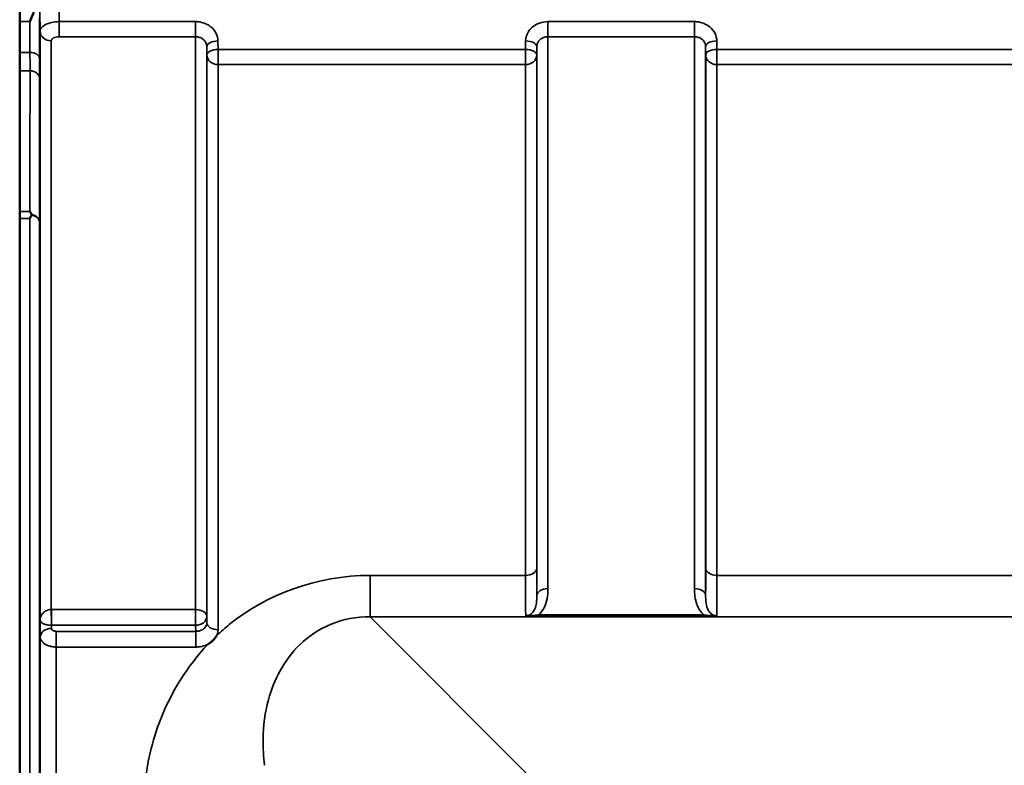
# Model space of a CAD drawing. Units: millimetres. Extents: x 0 to 10395, y 0 to 7350.
# Drawn here: x 2991 to 3299, y 3294 to 3528 of the extents above; entities that cross this region are included whole.
import ezdxf

# ---------------------------------------------------------------- set-up
doc = ezdxf.new("R2010")
doc.units = ezdxf.units.MM
doc.header["$LTSCALE"] = 35
doc.layers.add('Visible (ISO)', color=7, linetype='Continuous', lineweight=50)
doc.layers.add('Visible Narrow (ISO)', color=7, linetype='Continuous', lineweight=35)

msp = doc.modelspace()

# ---------------------------------------------------------------- linework, layer by layer
at = {"layer": 'Visible (ISO)'}
for p, q in [((2991.01, 3549.33), (2991.01, 2137.31)), ((2990.92, 2221.06), (2990.92, 3465.55))]:
    msp.add_line(p, q, dxfattribs=at)
for points, knots in [([(2995.36, 3530.13), (2994.97, 3529.21), (2994.54, 3528.24), (2994.12, 3527.2), (2994.12, 3527.19), (2994.11, 3527.19)], [-0.4248463, -0.4248463, -0.4248463, -0.4248463, 0, 0, 0.0019192, 0.0019192, 0.0019192, 0.0019192]), ([(2997.23, 3503.1), (2997.23, 3502.67), (2997.24, 3502.14), (2997.25, 3501.04), (2997.25, 3500.46), (2997.26, 3499.41), (2997.26, 3498.87), (2997.27, 3497.92), (2997.27, 3497.51), (2997.27, 3496.9), (2997.27, 3496.66), (2997.26, 3496.41), (2997.26, 3496.41), (2997.25, 3496.59), (2997.25, 3496.79), (2997.24, 3497.39), (2997.23, 3497.79), (2997.23, 3498.67), (2997.22, 3499.19), (2997.21, 3500.3), (2997.21, 3500.88), (2997.2, 3501.94), (2997.2, 3502.48), (2997.19, 3503.44), (2997.19, 3503.86), (2997.19, 3504.47), (2997.19, 3504.71), (2997.2, 3504.96), (2997.2, 3504.96), (2997.21, 3504.77), (2997.21, 3504.57), (2997.22, 3503.95), (2997.23, 3503.54), (2997.23, 3503.1)], [0, 0, 0, 0, 0.159533, 0.159533, 0.319067, 0.319067, 0.478594, 0.478594, 0.63812, 0.63812, 0.797647, 0.797647, 0.957174, 0.957174, 1.116707, 1.116707, 1.276241, 1.276241, 1.436902, 1.436902, 1.597564, 1.597564, 1.758222, 1.758222, 1.918881, 1.918881, 2.079539, 2.079539, 2.240197, 2.240197, 2.400859, 2.400859, 2.56152, 2.56152, 2.56152, 2.56152]), ([(2994.63, 3466.63), (2994.61, 3466.6), (2994.6, 3466.56), (2994.43, 3466.22), (2994.27, 3465.9), (2994.11, 3465.56), (2994.1, 3465.56), (2994.1, 3465.55)], [-0.1770419, -0.1770419, -0.1770419, -0.1770419, -0.1610219, -0.1610219, 0, 0, 0.0014243, 0.0014243, 0.0014243, 0.0014243]), ([(2994.11, 3467.8), (2994.11, 3467.8), (2994.11, 3467.8), (2994.29, 3467.49), (2994.46, 3467.17), (2994.63, 3466.84)], [-0.1751428, -0.1751428, -0.1751428, -0.1751428, -0.1726161, -0.1726161, 0, 0, 0, 0]), ([(2994.63, 3466.84), (2994.65, 3466.81), (2994.66, 3466.77), (2994.66, 3466.7), (2994.65, 3466.66), (2994.63, 3466.63)], [0.23719679, 0.23719679, 0.23719679, 0.23719679, 0.25458617, 0.25458617, 0.2717352, 0.2717352, 0.2717352, 0.2717352]), ([(2997.23, 3413.74), (2997.23, 3413.36), (2997.24, 3412.89), (2997.25, 3411.84), (2997.25, 3411.27), (2997.26, 3410.21), (2997.26, 3409.64), (2997.27, 3408.6), (2997.27, 3408.12), (2997.27, 3407.37), (2997.27, 3407.05), (2997.26, 3406.61), (2997.26, 3406.5), (2997.25, 3406.5), (2997.25, 3406.61), (2997.24, 3407.03), (2997.23, 3407.36), (2997.23, 3408.11), (2997.22, 3408.59), (2997.21, 3409.63), (2997.21, 3410.2), (2997.2, 3411.28), (2997.2, 3411.85), (2997.19, 3412.9), (2997.19, 3413.38), (2997.19, 3414.14), (2997.19, 3414.46), (2997.2, 3414.9), (2997.2, 3415), (2997.21, 3415), (2997.21, 3414.89), (2997.22, 3414.45), (2997.23, 3414.12), (2997.23, 3413.74)], [0, 0, 0, 0, 0.159533, 0.159533, 0.319067, 0.319067, 0.478594, 0.478594, 0.63812, 0.63812, 0.797647, 0.797647, 0.957174, 0.957174, 1.116707, 1.116707, 1.276241, 1.276241, 1.436902, 1.436902, 1.597564, 1.597564, 1.758222, 1.758222, 1.918881, 1.918881, 2.079539, 2.079539, 2.240197, 2.240197, 2.400859, 2.400859, 2.56152, 2.56152, 2.56152, 2.56152]), ([(3052.63, 3335.03), (3052.62, 3335.01), (3052.6, 3334.98), (3052.44, 3334.71), (3052.27, 3334.47), (3051.93, 3334.04), (3051.75, 3333.84), (3051.38, 3333.46), (3051.18, 3333.28), (3050.69, 3332.87), (3050.39, 3332.65), (3050.04, 3332.42), (3050.01, 3332.41), (3049.98, 3332.39)], [-0.4243826, -0.4243826, -0.4243826, -0.4243826, -0.4143433, -0.4143433, -0.3094111, -0.3094111, -0.2168784, -0.2168784, -0.1253967, -0.1253967, 0, 0, 0.0102303, 0.0102303, 0.0102303, 0.0102303]), ([(2997.23, 3307.05), (2997.23, 3306.74), (2997.24, 3306.33), (2997.25, 3305.37), (2997.25, 3304.83), (2997.26, 3303.78), (2997.26, 3303.21), (2997.27, 3302.1), (2997.27, 3301.58), (2997.27, 3300.71), (2997.27, 3300.3), (2997.26, 3299.7), (2997.26, 3299.49), (2997.25, 3299.3), (2997.25, 3299.31), (2997.24, 3299.55), (2997.23, 3299.78), (2997.23, 3300.39), (2997.22, 3300.8), (2997.21, 3301.76), (2997.21, 3302.3), (2997.2, 3303.36), (2997.2, 3303.94), (2997.19, 3305.05), (2997.19, 3305.58), (2997.19, 3306.46), (2997.19, 3306.86), (2997.2, 3307.47), (2997.2, 3307.68), (2997.21, 3307.86), (2997.21, 3307.85), (2997.22, 3307.6), (2997.23, 3307.36), (2997.23, 3307.05)], [0, 0, 0, 0, 0.159533, 0.159533, 0.319067, 0.319067, 0.478594, 0.478594, 0.63812, 0.63812, 0.797647, 0.797647, 0.957174, 0.957174, 1.116707, 1.116707, 1.276241, 1.276241, 1.436902, 1.436902, 1.597564, 1.597564, 1.758222, 1.758222, 1.918881, 1.918881, 2.079539, 2.079539, 2.240197, 2.240197, 2.400859, 2.400859, 2.56152, 2.56152, 2.56152, 2.56152])]:
    msp.add_open_spline(points, degree=3, knots=knots, dxfattribs=at)
at = {"layer": 'Visible Narrow (ISO)'}
for p, q in [((2994.11, 3527.19), (2991.01, 3527.19)), ((3046.02, 3527.19), (3003.31, 3527.19)), ((3003.31, 3522.46), (3003.31, 3527.19)), ((3046.02, 3522.46), (3046.02, 3527.19)), ((3202.27, 3527.19), (3156.38, 3527.19)), ((3156.38, 3527.19), (3156.38, 3522.46)), ((3202.27, 3522.46), (3202.27, 3527.19)), ((2997.31, 3339.91), (2997.31, 3524.16)), ((3003.31, 3522.46), (3046.02, 3522.46)), ((3046.02, 3343.18), (3046.02, 3522.46)), ((3156.38, 3522.46), (3202.27, 3522.46)), ((3156.38, 3522.46), (3156.38, 3349.75)), ((3202.27, 3349.75), (3202.27, 3522.46)), ((3000.81, 3521.19), (3000.81, 3343.18)), ((3049.52, 3519.4), (3049.55, 3516.74)), ((3049.52, 3519.4), (3049.52, 3340.99)), ((3053.05, 3518.49), (3053.02, 3521.15)), ((3149.38, 3521.15), (3149.36, 3518.49)), ((3152.86, 3516.74), (3152.88, 3519.4)), ((3152.88, 3347.53), (3152.88, 3519.4)), ((3205.77, 3519.4), (3205.8, 3516.74)), ((3205.77, 3519.4), (3205.77, 3347.53)), ((3209.3, 3518.49), (3209.27, 3521.15)), ((2994.14, 3517.53), (2991.01, 3517.53)), ((3049.55, 3339.06), (3049.55, 3516.74)), ((3149.36, 3518.49), (3053.05, 3518.49)), ((3053.05, 3513.76), (3053.05, 3518.49)), ((3149.36, 3518.49), (3149.36, 3513.76)), ((3152.86, 3516.74), (3152.86, 3356.14)), ((3205.8, 3356.14), (3205.8, 3516.74)), ((3305.61, 3518.49), (3209.3, 3518.49)), ((3209.3, 3513.76), (3209.3, 3518.49)), ((3053.05, 3513.76), (3053.05, 3336.87)), ((3053.05, 3513.76), (3149.36, 3513.76)), ((3149.36, 3353.87), (3149.36, 3513.76)), ((3209.3, 3513.76), (3305.61, 3513.76)), ((3209.3, 3513.76), (3209.3, 3353.87)), ((2991.01, 3511.8), (2994.16, 3511.8)), ((2991.01, 3467.8), (2994.11, 3467.8)), ((2994.1, 3465.55), (2990.92, 3465.55)), ((2994.1, 2221.06), (2994.1, 3465.55)), ((2997.1, 3464.4), (2997.1, 2222.21)), ((3149.36, 3353.87), (3100.7, 3353.87)), ((3100.7, 3340.95), (3100.7, 3353.87)), ((3305.61, 3353.87), (3209.3, 3353.87)), ((3046.02, 3343.18), (3000.87, 3343.18)), ((3000.87, 3338.25), (3000.87, 3343.18)), ((3046.02, 3343.18), (3046.02, 3338.25)), ((3049.55, 3339.06), (3049.52, 3340.99)), ((3100.7, 3340.95), (3881.45, 3340.95)), ((3150.6, 3290.98), (3100.7, 3340.95)), ((3205.21, 3341.53), (3153.45, 3341.53)), ((3153.45, 3340.99), (3153.45, 3341.53)), ((3153.45, 3340.99), (3205.21, 3340.99)), ((3205.21, 3340.99), (3205.21, 3341.53)), ((2997.34, 3337.73), (2997.31, 3339.91)), ((2997.34, 3337.73), (2997.38, 3334.56)), ((3000.88, 3337.3), (3000.87, 3338.25)), ((3000.87, 3338.25), (3046.02, 3338.25)), ((3046.02, 3338.25), (3046.05, 3336.36)), ((2997.38, 2352.03), (2997.38, 3334.56)), ((3046.05, 3336.36), (3002.38, 3336.36)), ((3002.38, 3331.45), (3002.38, 3336.36)), ((3046.05, 3331.45), (3046.05, 3336.36)), ((3002.38, 3331.45), (3002.38, 2355.14)), ((3002.38, 3331.45), (3046.05, 3331.45))]:
    msp.add_line(p, q, dxfattribs=at)
for centre, major_axis, ratio, start_param, end_param in [((3000.81, 3524.19), (-3.5, 0), 0.857975, 0.008727, 1.570796), ((3053.02, 3519.43), (-3.5, -0.04), 0.492538, 4.707451, 6.27806), ((3149.38, 3519.43), (3.5, -0.04), 0.492538, 0.005125, 1.575734), ((3209.27, 3519.43), (-3.5, -0.04), 0.492538, 4.707451, 6.27806), ((2994.14, 3515.6), (3, 0.01), 0.642669, 0.006394, 1.568796), ((3053.05, 3516.76), (-3.5, -0.04), 0.492538, 4.707451, 6.278059), ((3053.05, 3516.76), (-3.5, 0), 0.85945, 0.008727, 1.570796), ((3149.36, 3516.76), (3.5, -0.04), 0.492538, 0.005126, 1.575734), ((3149.36, 3516.76), (3.5, 0), 0.85945, 4.712389, 6.274459), ((3209.3, 3516.76), (-3.5, -0.04), 0.492538, 4.707451, 6.278059), ((3209.3, 3516.76), (-3.5, 0), 0.85945, 0.008727, 1.570796), ((2994.16, 3509.3), (3, 0), 0.833802, 0.009025, 1.571097), ((2994.1, 3464.38), (3, -0.01), 0.833801, 0.010272, 1.396037), ((2994.1, 3464.38), (3, 0), 0.760093, 0.008727, 1.394166), ((3149.36, 3356.16), (3.5, 0), 0.654468, 4.712389, 6.274459), ((3209.3, 3356.16), (-3.5, 0), 0.654468, 0.008727, 1.570796), ((3156.38, 3347.51), (-3.5, 0), 0.640974, 4.712389, 6.274459), ((3202.27, 3347.51), (3.5, 0), 0.640974, 0.008727, 1.570796), ((3000.81, 3340.97), (0.02, -3.5), 0.005521, 0.680584, 2.255753), ((3046.02, 3340.97), (3.5, 0), 0.632654, 0.008727, 1.570796), ((3046.02, 3340.97), (3.5, 0.05), 0.777212, 4.70161, 6.272445), ((3000.88, 3334.58), (-3.5, -0.05), 0.777212, 4.70161, 6.272367), ((3053.05, 3339.08), (-3.5, 0), 0.632668, 0.008727, 1.570796)]:
    msp.add_ellipse(centre, major_axis=major_axis, ratio=ratio, start_param=start_param, end_param=end_param, dxfattribs=at)
for points, knots in [([(3003.31, 3527.19), (3003.28, 3530.5), (3003.24, 3533.81), (3003.17, 3540.66), (3003.14, 3544.2), (3003.1, 3547.74)], [71.575809, 71.575809, 71.575809, 71.575809, 72.716177, 72.716177, 73.937282, 73.937282, 73.937282, 73.937282]), ([(2997.1, 3544.67), (2997.14, 3541.15), (2997.17, 3537.63), (2997.24, 3530.8), (2997.28, 3527.48), (2997.31, 3524.16)], [-73.928716, -73.928716, -73.928716, -73.928716, -72.716177, -72.716177, -71.572269, -71.572269, -71.572269, -71.572269]), ([(2997.14, 3515.62), (2997.14, 3516.69), (2997.14, 3517.75), (2997.13, 3519.88), (2997.13, 3520.95), (2997.12, 3522.01), (2997.12, 3523.07), (2997.12, 3524.14), (2997.11, 3526.27), (2997.11, 3527.33), (2997.1, 3528.4)], [-1.667072, -1.667072, -1.667072, -1.667072, -1.250304, -1.250304, -0.833536, -0.833536, -0.833536, -0.416768, -0.416768, 0, 0, 0, 0]), ([(2994.11, 3527.19), (2994.11, 3527.16), (2994.11, 3527.14), (2994.12, 3526.05), (2994.12, 3524.98), (2994.12, 3523.92), (2994.13, 3522.85), (2994.13, 3521.79), (2994.14, 3519.66), (2994.14, 3518.59), (2994.14, 3517.53)], [0.406557, 0.406557, 0.406557, 0.406557, 0.416768, 0.416768, 0.833536, 0.833536, 0.833536, 1.250304, 1.250304, 1.667072, 1.667072, 1.667072, 1.667072]), ([(3003.31, 3527.19), (3002.51, 3527.19), (3001.7, 3527.1), (3000.25, 3526.79), (2999.59, 3526.56), (2998.37, 3525.94), (2997.86, 3525.51), (2997.4, 3524.77), (2997.31, 3524.46), (2997.31, 3524.16)], [0, 0, 0, 0, 0.1004158, 0.1004158, 0.1969734, 0.1969734, 0.3159607, 0.3159607, 0.3906693, 0.3906693, 0.3906693, 0.3906693]), ([(3053.02, 3521.15), (3053.01, 3521.95), (3052.82, 3522.76), (3052.11, 3524.21), (3051.58, 3524.89), (3050.49, 3525.82), (3049.97, 3526.16), (3048.78, 3526.74), (3048.09, 3526.96), (3046.93, 3527.16), (3046.47, 3527.19), (3046.02, 3527.19)], [-1.086637, -1.086637, -1.086637, -1.086637, -0.812568, -0.812568, -0.541659, -0.541659, -0.352072, -0.352072, -0.135412, -0.135412, 0, 0, 0, 0]), ([(3156.38, 3527.19), (3155.47, 3527.19), (3154.54, 3527.03), (3152.87, 3526.43), (3152.09, 3525.97), (3151, 3525.03), (3150.61, 3524.58), (3149.93, 3523.55), (3149.68, 3522.95), (3149.44, 3521.94), (3149.39, 3521.55), (3149.38, 3521.15)], [-1.086637, -1.086637, -1.086637, -1.086637, -0.812859, -0.812859, -0.541961, -0.541961, -0.352309, -0.352309, -0.135503, -0.135503, 0, 0, 0, 0]), ([(3209.27, 3521.15), (3209.26, 3521.95), (3209.07, 3522.76), (3208.36, 3524.21), (3207.83, 3524.89), (3206.74, 3525.82), (3206.22, 3526.16), (3205.03, 3526.74), (3204.34, 3526.96), (3203.18, 3527.16), (3202.72, 3527.19), (3202.27, 3527.19)], [-1.086637, -1.086637, -1.086637, -1.086637, -0.812568, -0.812568, -0.541659, -0.541659, -0.352072, -0.352072, -0.135412, -0.135412, 0, 0, 0, 0]), ([(3000.81, 3521.19), (3000.81, 3521.31), (3000.85, 3521.44), (3001.04, 3521.76), (3001.25, 3521.94), (3001.76, 3522.2), (3002.03, 3522.3), (3002.64, 3522.43), (3002.97, 3522.46), (3003.31, 3522.46)], [-0.3906693, -0.3906693, -0.3906693, -0.3906693, -0.3159607, -0.3159607, -0.1969734, -0.1969734, -0.1004158, -0.1004158, 0, 0, 0, 0]), ([(3046.02, 3522.46), (3046.25, 3522.46), (3046.47, 3522.44), (3047.06, 3522.34), (3047.4, 3522.23), (3048, 3521.94), (3048.25, 3521.77), (3048.8, 3521.29), (3049.06, 3520.95), (3049.42, 3520.22), (3049.52, 3519.81), (3049.52, 3519.4)], [0, 0, 0, 0, 0.135412, 0.135412, 0.352072, 0.352072, 0.541659, 0.541659, 0.812568, 0.812568, 1.086637, 1.086637, 1.086637, 1.086637]), ([(3152.88, 3519.4), (3152.89, 3519.6), (3152.91, 3519.8), (3153.03, 3520.31), (3153.16, 3520.62), (3153.49, 3521.14), (3153.69, 3521.37), (3154.24, 3521.84), (3154.62, 3522.07), (3155.46, 3522.38), (3155.93, 3522.46), (3156.38, 3522.46)], [0, 0, 0, 0, 0.135503, 0.135503, 0.352309, 0.352309, 0.541961, 0.541961, 0.812859, 0.812859, 1.086637, 1.086637, 1.086637, 1.086637]), ([(3202.27, 3522.46), (3202.5, 3522.46), (3202.72, 3522.44), (3203.31, 3522.34), (3203.65, 3522.23), (3204.25, 3521.94), (3204.5, 3521.77), (3205.05, 3521.29), (3205.31, 3520.95), (3205.67, 3520.22), (3205.77, 3519.81), (3205.77, 3519.4)], [0, 0, 0, 0, 0.135412, 0.135412, 0.352072, 0.352072, 0.541659, 0.541659, 0.812568, 0.812568, 1.086637, 1.086637, 1.086637, 1.086637]), ([(2994.14, 3517.53), (2994.15, 3516.43), (2994.15, 3515.39), (2994.15, 3513.47), (2994.16, 3512.59), (2994.16, 3511.8)], [-0.9470519, -0.9470519, -0.9470519, -0.9470519, -0.4735259, -0.4735259, 0, 0, 0, 0]), ([(2997.15, 3509.32), (2997.16, 3510.19), (2997.15, 3511.16), (2997.15, 3513.27), (2997.15, 3514.41), (2997.14, 3515.62)], [0, 0, 0, 0, 0.4735259, 0.4735259, 0.9470519, 0.9470519, 0.9470519, 0.9470519]), ([(2994.16, 3511.8), (2994.15, 3504.31), (2994.15, 3496.83), (2994.13, 3482.16), (2994.12, 3474.98), (2994.11, 3467.8)], [0, 0, 0, 0, 4.067787, 4.067787, 7.968592, 7.968592, 7.968592, 7.968592]), ([(2997.1, 3464.4), (2997.12, 3471.89), (2997.13, 3479.37), (2997.15, 3494.34), (2997.15, 3501.83), (2997.15, 3509.32)], [-8.135574, -8.135574, -8.135574, -8.135574, -4.067787, -4.067787, 0, 0, 0, 0]), ([(3152.88, 3347.53), (3152.88, 3347.66), (3152.88, 3347.79), (3152.87, 3348.93), (3152.87, 3350.14), (3152.86, 3352.9), (3152.86, 3354.46), (3152.86, 3356.14)], [-1.425459, -1.425459, -1.425459, -1.425459, -1.334968, -1.334968, -0.667486, -0.667486, 0, 0, 0, 0]), ([(3205.8, 3356.14), (3205.8, 3353.53), (3205.79, 3351.23), (3205.78, 3348.87), (3205.78, 3348.38), (3205.77, 3347.79), (3205.77, 3347.66), (3205.77, 3347.53)], [-2.900816, -2.900816, -2.900816, -2.900816, -1.865901, -1.865901, -1.565848, -1.565848, -1.475357, -1.475357, -1.475357, -1.475357]), ([(3100.7, 3353.87), (3084.03, 3353.87), (3068.03, 3347.73), (3055.27, 3337.43), (3053.92, 3336.24), (3052.63, 3335.03)], [0, 0, 0, 0, 5.001927, 5.001927, 5.623403, 5.623403, 5.623403, 5.623403]), ([(3149.36, 3353.87), (3149.36, 3352.02), (3149.36, 3350.3), (3149.37, 3347.26), (3149.37, 3345.93), (3149.39, 3344.23), (3149.39, 3343.7), (3149.4, 3342.33), (3149.42, 3341.67), (3149.43, 3341.26)], [0, 0, 0, 0, 0.667486, 0.667486, 1.334968, 1.334968, 1.693505, 1.693505, 2.372515, 2.372515, 2.372515, 2.372515]), ([(3209.22, 3341.26), (3209.23, 3341.36), (3209.23, 3341.48), (3209.25, 3342.31), (3209.26, 3343.4), (3209.28, 3345.32), (3209.28, 3345.86), (3209.29, 3348.46), (3209.3, 3351), (3209.3, 3353.87)], [0.528301, 0.528301, 0.528301, 0.528301, 0.702973, 0.702973, 1.565848, 1.565848, 1.865901, 1.865901, 2.900816, 2.900816, 2.900816, 2.900816]), ([(3153.45, 3341.53), (3153.61, 3341.67), (3153.76, 3341.81), (3154.42, 3342.5), (3154.83, 3343.11), (3155.16, 3343.74), (3155.62, 3344.63), (3155.91, 3345.56), (3156.31, 3347.58), (3156.38, 3348.67), (3156.38, 3349.75)], [0.457939, 0.457939, 0.457939, 0.457939, 0.528745, 0.528745, 0.788731, 0.788731, 0.788731, 1.156714, 1.156714, 1.577462, 1.577462, 1.577462, 1.577462]), ([(3202.27, 3349.75), (3202.27, 3348.94), (3202.31, 3348.11), (3202.54, 3346.47), (3202.72, 3345.65), (3203.18, 3344.38), (3203.39, 3343.91), (3203.95, 3342.92), (3204.32, 3342.42), (3204.9, 3341.81), (3205.05, 3341.67), (3205.21, 3341.53)], [0, 0, 0, 0, 0.318726, 0.318726, 0.637447, 0.637447, 0.828688, 0.828688, 1.048708, 1.048708, 1.119523, 1.119523, 1.119523, 1.119523]), ([(3152.88, 3347.53), (3152.89, 3346.72), (3152.85, 3345.95), (3152.66, 3344.59), (3152.52, 3344), (3152.29, 3343.45), (3152.12, 3343.06), (3151.92, 3342.7), (3151.4, 3342.06), (3151.07, 3341.78), (3150.48, 3341.46), (3150.24, 3341.37), (3149.81, 3341.28), (3149.62, 3341.26), (3149.43, 3341.26)], [-1.577462, -1.577462, -1.577462, -1.577462, -1.156714, -1.156714, -0.788731, -0.788731, -0.788731, -0.528745, -0.528745, -0.26654, -0.26654, -0.112766, -0.112766, 0, 0, 0, 0]), ([(3209.22, 3341.26), (3208.94, 3341.26), (3208.66, 3341.3), (3208.12, 3341.48), (3207.87, 3341.61), (3207.4, 3341.94), (3207.18, 3342.15), (3206.78, 3342.65), (3206.6, 3342.95), (3206.32, 3343.55), (3206.21, 3343.85), (3205.99, 3344.66), (3205.9, 3345.19), (3205.79, 3346.32), (3205.77, 3346.92), (3205.77, 3347.53)], [-1.577462, -1.577462, -1.577462, -1.577462, -1.407061, -1.407061, -1.236659, -1.236659, -1.048708, -1.048708, -0.828688, -0.828688, -0.637447, -0.637447, -0.318726, -0.318726, 0, 0, 0, 0]), ([(3000.81, 3343.18), (3000.65, 3343.18), (3000.5, 3343.17), (3000.1, 3343.11), (2999.86, 3343.06), (2999.28, 3342.86), (2998.96, 3342.69), (2998.26, 3342.18), (2997.94, 3341.8), (2997.44, 3340.93), (2997.31, 3340.42), (2997.31, 3339.91)], [0, 0, 0, 0, 0.09328, 0.09328, 0.242529, 0.242529, 0.481327, 0.481327, 0.863404, 0.863404, 1.325565, 1.325565, 1.325565, 1.325565]), ([(3000.87, 3343.18), (3000.87, 3343.18), (3000.86, 3343.18), (3000.86, 3343.18), (3000.85, 3343.18), (3000.84, 3343.18), (3000.84, 3343.18), (3000.82, 3343.18), (3000.82, 3343.18), (3000.81, 3343.18)], [0, 0, 0, 0, 0.000763608, 0.000763608, 0.001985381, 0.001985381, 0.003940218, 0.003940218, 0.006108866, 0.006108866, 0.006108866, 0.006108866]), ([(3067.64, 3294.44), (3067.28, 3297.14), (3067.11, 3299.84), (3067.2, 3306.79), (3067.76, 3310.96), (3070.63, 3321.4), (3073.76, 3327.4), (3084.09, 3337.5), (3092.06, 3341.04), (3100.7, 3340.95)], [-14.089935, -14.089935, -14.089935, -14.089935, -12.328693, -12.328693, -9.510706, -9.510706, -5.001927, -5.001927, 0, 0, 0, 0]), ([(3153.45, 3341.53), (3153.13, 3341.49), (3152.8, 3341.45), (3152.15, 3341.37), (3151.82, 3341.34), (3151.49, 3341.31), (3151.16, 3341.28), (3150.83, 3341.26), (3150.16, 3341.23), (3149.81, 3341.22), (3149.43, 3341.26)], [0, 0, 0, 0, 0.1143077, 0.1143077, 0.2286154, 0.2286154, 0.2286154, 0.3417871, 0.3417871, 0.4572308, 0.4572308, 0.4572308, 0.4572308]), ([(3149.43, 3341.26), (3149.64, 3341.2), (3149.92, 3341.16), (3150.53, 3341.09), (3150.86, 3341.06), (3151.21, 3341.04), (3151.56, 3341.02), (3151.93, 3341.01), (3152.68, 3340.99), (3153.07, 3340.99), (3153.45, 3340.99)], [-0.4572308, -0.4572308, -0.4572308, -0.4572308, -0.3417871, -0.3417871, -0.2286154, -0.2286154, -0.2286154, -0.1143077, -0.1143077, 0, 0, 0, 0]), ([(3209.22, 3341.26), (3208.85, 3341.22), (3208.5, 3341.23), (3207.78, 3341.26), (3207.42, 3341.29), (3206.43, 3341.38), (3205.81, 3341.45), (3205.21, 3341.53)], [-0.000999, -0.000999, -0.000999, -0.000999, 0.1144447, 0.1144447, 0.2407331, 0.2407331, 0.4562318, 0.4562318, 0.4562318, 0.4562318]), ([(3205.21, 3340.99), (3205.93, 3340.99), (3206.66, 3341), (3207.72, 3341.06), (3208.09, 3341.09), (3208.73, 3341.16), (3209.01, 3341.2), (3209.22, 3341.26)], [-0.4562318, -0.4562318, -0.4562318, -0.4562318, -0.2407331, -0.2407331, -0.1144447, -0.1144447, 0.000999, 0.000999, 0.000999, 0.000999]), ([(2997.31, 3339.91), (2997.32, 3339.65), (2997.45, 3339.39), (2997.96, 3338.94), (2998.28, 3338.75), (2998.99, 3338.49), (2999.31, 3338.41), (2999.89, 3338.31), (3000.13, 3338.28), (3000.53, 3338.25), (3000.68, 3338.25), (3000.84, 3338.25)], [-1.325565, -1.325565, -1.325565, -1.325565, -0.863404, -0.863404, -0.481327, -0.481327, -0.242529, -0.242529, -0.09328, -0.09328, 0, 0, 0, 0]), ([(3000.84, 3338.25), (3000.84, 3338.25), (3000.85, 3338.25), (3000.85, 3338.25), (3000.86, 3338.25), (3000.86, 3338.25), (3000.86, 3338.25), (3000.87, 3338.25), (3000.87, 3338.25), (3000.87, 3338.25)], [-0.006108866, -0.006108866, -0.006108866, -0.006108866, -0.003940218, -0.003940218, -0.001985381, -0.001985381, -0.000763608, -0.000763608, 0, 0, 0, 0]), ([(3002.38, 3336.36), (3002.25, 3336.36), (3002.11, 3336.37), (3001.85, 3336.42), (3001.74, 3336.45), (3001.56, 3336.51), (3001.5, 3336.54), (3001.4, 3336.59), (3001.36, 3336.61), (3001.26, 3336.68), (3001.2, 3336.72), (3001.05, 3336.86), (3000.99, 3336.95), (3000.9, 3337.12), (3000.88, 3337.21), (3000.88, 3337.3)], [-0.2328254, -0.2328254, -0.2328254, -0.2328254, -0.1914989, -0.1914989, -0.1542469, -0.1542469, -0.1309643, -0.1309643, -0.1164127, -0.1164127, -0.0873095, -0.0873095, -0.0407445, -0.0407445, 0, 0, 0, 0]), ([(3049.55, 3339.06), (3049.55, 3338.56), (3049.36, 3338.06), (3048.71, 3337.25), (3048.27, 3336.92), (3047.44, 3336.56), (3047.09, 3336.46), (3046.5, 3336.38), (3046.27, 3336.36), (3046.05, 3336.36)], [0, 0, 0, 0, 0.388359, 0.388359, 0.738429, 0.738429, 0.957223, 0.957223, 1.09397, 1.09397, 1.09397, 1.09397]), ([(2997.38, 3334.56), (2997.39, 3334.27), (2997.45, 3333.99), (2997.73, 3333.4), (2997.95, 3333.1), (2998.42, 3332.66), (2998.63, 3332.5), (2998.98, 3332.29), (2999.1, 3332.22), (2999.43, 3332.05), (2999.64, 3331.96), (3000.23, 3331.74), (3000.61, 3331.64), (3001.46, 3331.49), (3001.92, 3331.45), (3002.38, 3331.45)], [0, 0, 0, 0, 0.0407445, 0.0407445, 0.0873095, 0.0873095, 0.1164127, 0.1164127, 0.1309643, 0.1309643, 0.1542469, 0.1542469, 0.1914989, 0.1914989, 0.2328254, 0.2328254, 0.2328254, 0.2328254]), ([(3049.98, 3332.39), (3043.32, 3325.38), (3038.44, 3317.39), (3032.38, 3302.01), (3030.7, 3294.81), (3029.56, 3282.82), (3029.51, 3278.15), (3029.85, 3273.48)], [6.063215, 6.063215, 6.063215, 6.063215, 9.510706, 9.510706, 12.328693, 12.328693, 14.089935, 14.089935, 14.089935, 14.089935]), ([(3046.05, 3331.45), (3046.5, 3331.45), (3046.96, 3331.48), (3048.14, 3331.67), (3048.83, 3331.86), (3049.64, 3332.22), (3049.82, 3332.3), (3049.98, 3332.39)], [-1.0939696, -1.0939696, -1.0939696, -1.0939696, -0.9572234, -0.9572234, -0.7384295, -0.7384295, -0.6786718, -0.6786718, -0.6786718, -0.6786718])]:
    msp.add_open_spline(points, degree=3, knots=knots, dxfattribs=at)
msp.add_open_spline([(3052.63, 3335.03), (3052.91, 3335.62), (3053.05, 3336.24), (3053.05, 3336.87)], degree=3, dxfattribs=at)

doc.saveas('drawing.dxf')
